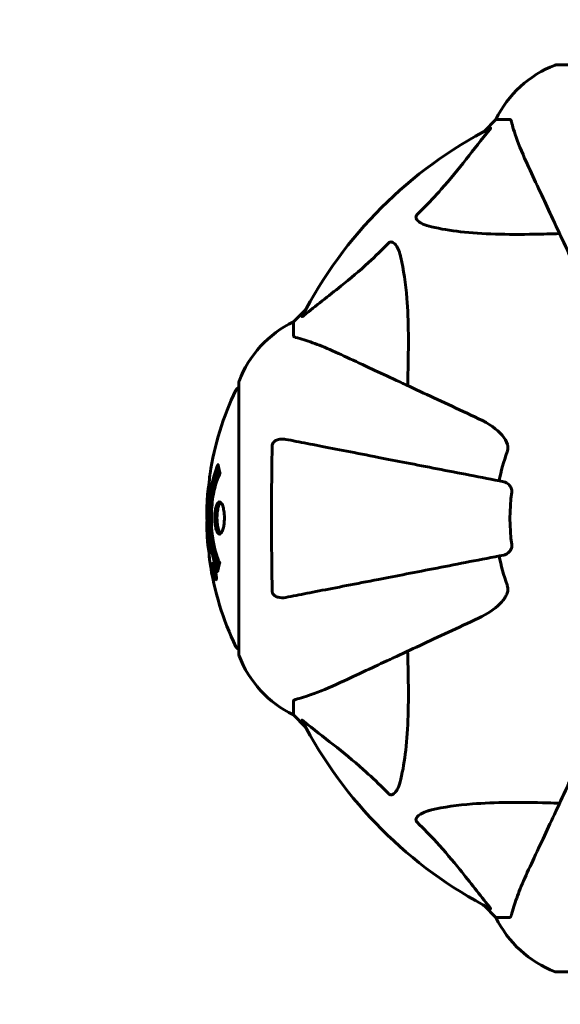
# Model space of a CAD drawing. Units: millimetres. Extents: x 5586 to 12481, y -1000 to 12805.
# Drawn here: x 7630 to 7755, y 4660 to 4887 of the extents above; entities that cross this region are included whole.
import ezdxf

# ---------------------------------------------------------------- set-up
doc = ezdxf.new("R2010")
doc.units = ezdxf.units.MM
doc.header["$LTSCALE"] = 50
doc.layers.add('Widoczne (ISO)', color=7, linetype='Continuous', lineweight=60)
doc.layers.add('Wymiar (ISO)', color=116, linetype='Continuous', lineweight=18)
doc.styles.add('Tekst etykiety (ISO)', font='tahoma.ttf')
doc.dimstyles.new('Domyślne (ISO)', dxfattribs={"dimscale": 50, "dimtxt": 3.5, "dimasz": 2.5, "dimexe": 3.175, "dimexo": 0, "dimgap": 0.762, "dimtad": 1, "dimtoh": 1, "dimdec": 0, "dimrnd": 1e-08, "dimzin": 0, "dimtxsty": 'Tekst etykiety (ISO)', "dimcen": 0.09, "dimdle": 10, "dimclrd": 256, "dimclre": 256, "dimclrt": 256, "dimadec": 0, "dimazin": 0, "dimtfac": 0.714286, "dimtdec": 0, "dimtmove": 0, "dimatfit": 3, "dimfxl": 0, "dimtolj": 1, "dimtzin": 0, "dimlwd": -1, "dimlwe": -1, "dimarcsym": 0})

# ---------------------------------------------------------------- blocks, each defined once
blk = doc.blocks.new('*D7')
at = {"layer": 'Defpoints', "color": 0}
for p in [(6254.97, 4887.13), (11315.27, 4657.13), (6254.97, 1653.57)]:
    blk.add_point(p, dxfattribs=at)
at = {"layer": 'Wymiar (ISO)'}
for p, q in [((6254.97, 4887.13), (6254.97, 1494.82)), ((11315.27, 4657.13), (11315.27, 1494.82)), ((11190.27, 1653.57), (6379.97, 1653.57))]:
    blk.add_line(p, q, dxfattribs=at)
for points in [[(6379.97, 1674.4), (6379.97, 1632.74), (6254.97, 1653.57)], [(11190.27, 1674.4), (11190.27, 1632.74), (11315.27, 1653.57)]]:
    blk.add_solid(points, dxfattribs=at)
at = {"layer": 'Wymiar (ISO)', "insert": (8785.12, 1873.84), "char_height": 175, "attachment_point": 2, "style": 'Tekst etykiety (ISO)'}
blk.add_mtext('\\A1;5060', dxfattribs=at)
blk = doc.blocks.new('*D8')
at = {"layer": 'Defpoints', "color": 0}
for p in [(5809.05, 6876.73), (7753.82, 6876.73), (8753.82, 3667.54)]:
    blk.add_point(p, dxfattribs=at)
at = {"layer": 'Wymiar (ISO)'}
for p, q in [((7753.82, 6876.73), (5650.3, 6876.73)), ((5809.05, 3792.54), (5809.05, 6751.73)), ((8753.82, 3667.54), (5650.3, 3667.54))]:
    blk.add_line(p, q, dxfattribs=at)
for points in [[(5788.21, 6751.73), (5829.88, 6751.73), (5809.05, 6876.73)], [(5788.21, 3792.54), (5829.88, 3792.54), (5809.05, 3667.54)]]:
    blk.add_solid(points, dxfattribs=at)
at = {"layer": 'Wymiar (ISO)', "insert": (5588.66, 5272.13), "char_height": 175, "attachment_point": 2, "rotation": 90, "style": 'Tekst etykiety (ISO)'}
blk.add_mtext('\\A1;3209', dxfattribs=at)
blk = doc.blocks.new('*D9')
at = {"layer": 'Defpoints', "color": 0}
for p in [(9889.71, 9320.75), (7680.52, 6803.43), (9889.71, 4803.43)]:
    blk.add_point(p, dxfattribs=at)
at = {"layer": 'Wymiar (ISO)'}
for p, q in [((7680.52, 6803.43), (7680.52, 9479.5)), ((9889.71, 4803.43), (9889.71, 9479.5)), ((7805.52, 9320.75), (9764.71, 9320.75))]:
    blk.add_line(p, q, dxfattribs=at)
for points in [[(7805.52, 9341.58), (7805.52, 9299.92), (7680.52, 9320.75)], [(9764.71, 9341.58), (9764.71, 9299.92), (9889.71, 9320.75)]]:
    blk.add_solid(points, dxfattribs=at)
at = {"layer": 'Wymiar (ISO)', "insert": (8785.12, 9541.14), "char_height": 175, "attachment_point": 2, "style": 'Tekst etykiety (ISO)'}
blk.add_mtext('\\A1;2209', dxfattribs=at)

msp = doc.modelspace()

# ---------------------------------------------------------------- linework, layer by layer
at = {"layer": 'Widoczne (ISO)'}
for p, q in [((7816.42, 4876.73), (7753.82, 4876.73)), ((7739.82, 4864.13), (7737.07, 4861.39)), ((7737.07, 4861.39), (7739.82, 4864.13)), ((7742.99, 4864.13), (7739.82, 4864.13)), ((7695.86, 4820.18), (7693.12, 4817.43)), ((7693.12, 4817.43), (7695.86, 4820.18)), ((7693.12, 4814.27), (7693.12, 4817.43)), ((7680.52, 4803.43), (7680.52, 4740.83)), ((7674.63, 4761.44), (7674.8, 4761.44)), ((7674.74, 4760.36), (7674.77, 4760.36)), ((7674.78, 4760.37), (7674.96, 4760.37)), ((7674.83, 4760.36), (7674.96, 4760.36)), ((7674.88, 4760.76), (7674.89, 4760.76)), ((7674.91, 4760.35), (7674.96, 4760.35)), ((7674.92, 4759.66), (7674.97, 4759.66)), ((7675.02, 4759.56), (7675.1, 4759.56)), ((7675.19, 4758.36), (7675.37, 4758.36)), ((7693.12, 4730), (7693.12, 4726.83)), ((7693.12, 4726.83), (7695.86, 4724.09)), ((7695.86, 4724.09), (7693.12, 4726.83)), ((7737.07, 4682.88), (7739.82, 4680.13)), ((7739.82, 4680.13), (7737.07, 4682.88)), ((7742.99, 4680.13), (7739.82, 4680.13)), ((7753.82, 4667.54), (7816.42, 4667.54))]:
    msp.add_line(p, q, dxfattribs=at)
for centre, radius, start, end in [((8900.12, 4657.13), 2415.15, 221.90802, 33.44879), ((7762.35, 4853.29), 25, 110.8133, 154.3044), ((7762.35, 4853.29), 25, 110.8133, 154.3044), ((7753.82, 4875.73), 1, 90, 110.8133), ((7753.82, 4875.73), 1, 90, 110.8133), ((7785.12, 4772.13), 101.36, 117.3738, 152.6262), ((7703.96, 4794.91), 25, 115.6956, 159.1867), ((7703.96, 4794.91), 25, 115.6956, 159.1867), ((7680.74, 4801.28), 1, 102.7356, 154.3864), ((7681.52, 4803.43), 1, 159.1867, 180), ((7681.52, 4803.43), 1, 159.1867, 180), ((7741.55, 4772.13), 68.43, 154.3864, 171.383), ((7785.12, 4772.13), 45.39, 160.277, 169), ((7741.55, 4772.13), 68.43, 174.9153, 178.5381), ((7785.12, 4772.13), 42.08, 171.774, 188.226), ((7741.55, 4772.13), 68.43, 182.0748, 184.7845), ((7741.55, 4772.13), 68.43, 188.3421, 205.6136), ((7785.12, 4772.13), 45.39, 191, 199.723), ((7680.74, 4742.98), 1, 205.6136, 257.2644), ((7681.52, 4740.83), 1, 180, 200.8133), ((7681.52, 4740.83), 1, 180, 200.8133), ((7703.96, 4749.36), 25, 200.8133, 244.3044), ((7703.96, 4749.36), 25, 200.8133, 244.3044), ((7785.12, 4772.13), 101.36, 207.3738, 242.6262), ((7762.35, 4690.97), 25, 205.6956, 249.1867), ((7762.35, 4690.97), 25, 205.6956, 249.1867), ((7753.82, 4668.54), 1, 249.1867, 270), ((7753.82, 4668.54), 1, 249.1867, 270)]:
    msp.add_arc(centre, radius, start, end, dxfattribs=at)
for points, knots in [([(7743.37, 4863.62), (7743.33, 4863.78), (7743.28, 4863.93), (7743.16, 4864.09), (7743.08, 4864.13), (7742.99, 4864.13)], [0, 0, 0, 0, 0.1541752, 0.1541752, 0.2866473, 0.2866473, 0.2866473, 0.2866473]), ([(7743.37, 4863.62), (7743.64, 4862.6), (7744.04, 4861.2), (7745.5, 4857.24), (7746.52, 4854.92), (7747.67, 4852.44)], [-2.891192, -2.891192, -2.891192, -2.891192, -1.528318, -1.528318, 0, 0, 0, 0]), ([(7721.64, 4842.2), (7722.06, 4842.61), (7722.47, 4843.01), (7724.41, 4844.97), (7725.85, 4846.5), (7731.33, 4852.67), (7734.69, 4857.24), (7738.3, 4861.7)], [-3.292921, -3.292921, -3.292921, -3.292921, -3.092582, -3.092582, -2.344532, -2.344532, -0.096806, -0.096806, -0.096806, -0.096806]), ([(7738.51, 4862.15), (7738.55, 4862.17), (7738.58, 4862.18), (7738.6, 4862.16), (7738.6, 4862.13), (7738.55, 4862.04), (7738.51, 4861.98), (7738.41, 4861.84), (7738.36, 4861.78), (7738.3, 4861.7)], [0.66790836, 0.66790836, 0.66790836, 0.66790836, 0.68756319, 0.68756319, 0.70698655, 0.70698655, 0.72910654, 0.72910654, 0.74763999, 0.74763999, 0.74763999, 0.74763999]), ([(7747.67, 4852.44), (7748.49, 4850.68), (7749.39, 4848.75), (7750.37, 4846.65), (7751.98, 4843.2), (7753.82, 4839.26), (7757.78, 4830.75), (7759.9, 4826.22), (7762.13, 4821.43)], [4.887094, 4.887094, 4.887094, 4.887094, 6.113907, 6.113907, 6.113907, 8.129864, 8.129864, 10.064486, 10.064486, 10.064486, 10.064486]), ([(7724.95, 4839.37), (7723.37, 4839.74), (7722.34, 4840.25), (7721.8, 4840.78), (7721.58, 4841), (7721.45, 4841.23), (7721.38, 4841.53), (7721.37, 4841.64), (7721.41, 4841.83), (7721.43, 4841.9), (7721.5, 4842.03), (7721.54, 4842.09), (7721.6, 4842.16), (7721.62, 4842.18), (7721.64, 4842.2)], [4.2161666, 4.2161666, 4.2161666, 4.2161666, 4.692072, 4.692072, 4.692072, 4.8854145, 4.8854145, 4.96663, 4.96663, 5.010038, 5.010038, 5.039388, 5.039388, 5.0498949, 5.0498949, 5.0498949, 5.0498949]), ([(7754.5, 4837.8), (7752.52, 4837.74), (7750.59, 4837.69), (7742.36, 4837.55), (7736.67, 4837.67), (7729.31, 4838.51), (7727.07, 4838.88), (7724.95, 4839.37)], [-7.441453, -7.441453, -7.441453, -7.441453, -6.631063, -6.631063, -3.871284, -3.871284, -2.578772, -2.578772, -2.578772, -2.578772]), ([(7695.55, 4818.95), (7698.23, 4821.12), (7701.17, 4823.36), (7706.19, 4827.41), (7708.31, 4829.19), (7712.03, 4832.6), (7713.55, 4834.08), (7715.05, 4835.61)], [-3.381637, -3.381637, -3.381637, -3.381637, -2.051466, -2.051466, -1.136841, -1.136841, -0.473976, -0.473976, -0.473976, -0.473976]), ([(7715.05, 4835.61), (7715.06, 4835.62), (7715.07, 4835.63), (7715.12, 4835.68), (7715.17, 4835.72), (7715.28, 4835.79), (7715.34, 4835.82), (7715.48, 4835.87), (7715.56, 4835.88), (7715.79, 4835.87), (7715.93, 4835.83), (7716.2, 4835.69), (7716.35, 4835.57), (7716.47, 4835.45), (7716.91, 4835.01), (7717.33, 4834.23), (7717.75, 4832.83), (7717.82, 4832.57), (7717.88, 4832.3)], [3.5334714, 3.5334714, 3.5334714, 3.5334714, 3.5360525, 3.5360525, 3.5562458, 3.5562458, 3.5793269, 3.5793269, 3.6167663, 3.6167663, 3.6956214, 3.6956214, 3.804605, 3.804605, 3.804605, 4.1935737, 4.1935737, 4.2774028, 4.2774028, 4.2774028, 4.2774028]), ([(7717.88, 4832.3), (7718.54, 4829.46), (7719, 4826.32), (7719.69, 4817.71), (7719.69, 4811.91), (7719.5, 4804.58), (7719.48, 4803.67), (7719.45, 4802.76)], [-5.840535, -5.840535, -5.840535, -5.840535, -4.312486, -4.312486, -2.041879, -2.041879, -1.725443, -1.725443, -1.725443, -1.725443]), ([(7695.55, 4818.95), (7695.54, 4818.95), (7695.53, 4818.94), (7695.4, 4818.83), (7695.29, 4818.75), (7695.15, 4818.67), (7695.11, 4818.65), (7695.08, 4818.66), (7695.08, 4818.68), (7695.1, 4818.73), (7695.1, 4818.73), (7695.1, 4818.74)], [0.8751293, 0.8751293, 0.8751293, 0.8751293, 0.8786792, 0.8786792, 0.9337906, 0.9337906, 0.9692974, 0.9692974, 1.0016433, 1.0016433, 1.0082698, 1.0082698, 1.0082698, 1.0082698]), ([(7693.12, 4814.27), (7693.12, 4814.19), (7693.15, 4814.13), (7693.27, 4813.99), (7693.42, 4813.93), (7693.63, 4813.88)], [0, 0, 0, 0, 0.0651008, 0.0651008, 0.1767336, 0.1767336, 0.1767336, 0.1767336]), ([(7704.82, 4809.58), (7703.01, 4810.42), (7701.28, 4811.19), (7698.21, 4812.43), (7696.84, 4812.93), (7694.9, 4813.54), (7694.23, 4813.72), (7693.63, 4813.88)], [-2.923859, -2.923859, -2.923859, -2.923859, -1.830403, -1.830403, -0.841646, -0.841646, -0.273627, -0.273627, -0.273627, -0.273627]), ([(7735.83, 4795.12), (7731.04, 4797.35), (7726.5, 4799.47), (7717.99, 4803.44), (7714.05, 4805.27), (7710.6, 4806.88), (7708.5, 4807.86), (7706.57, 4808.76), (7704.82, 4809.58)], [2.163328, 2.163328, 2.163328, 2.163328, 4.09795, 4.09795, 6.113906, 6.113906, 6.113906, 7.34072, 7.34072, 7.34072, 7.34072]), ([(7735.83, 4795.12), (7738.23, 4794), (7740.08, 4792.67), (7741.84, 4790.58), (7742.24, 4789.88), (7742.48, 4789.11), (7742.51, 4789), (7742.53, 4788.89)], [0, 0, 0, 0, 1.237629, 1.237629, 1.877414, 1.877414, 1.97501, 1.97501, 1.97501, 1.97501]), ([(7688.22, 4755.38), (7688.17, 4758.04), (7688.13, 4760.81), (7688.08, 4767.77), (7688.07, 4771.97), (7688.1, 4780.54), (7688.14, 4784.84), (7688.22, 4788.89)], [-3.839757, -3.839757, -3.839757, -3.839757, -2.971401, -2.971401, -1.713368, -1.713368, -0.390285, -0.390285, -0.390285, -0.390285]), ([(7688.22, 4788.89), (7688.22, 4789.02), (7688.24, 4789.14), (7688.32, 4789.39), (7688.38, 4789.49), (7688.53, 4789.71), (7688.62, 4789.81), (7688.89, 4790.03), (7689.07, 4790.13), (7689.53, 4790.33), (7689.87, 4790.4), (7690.61, 4790.46), (7690.99, 4790.43), (7691.35, 4790.36)], [0, 0, 0, 0, 0.0405527, 0.0405527, 0.0770027, 0.0770027, 0.1196644, 0.1196644, 0.1860906, 0.1860906, 0.2931262, 0.2931262, 0.4025768, 0.4025768, 0.4025768, 0.4025768]), ([(7741.66, 4780.58), (7741.66, 4780.58), (7741.66, 4780.58), (7736.31, 4781.62), (7731.14, 4782.63), (7721.4, 4784.52), (7716.85, 4785.4), (7712.71, 4786.21), (7710.12, 4786.71), (7707.69, 4787.19), (7703.12, 4788.07), (7700.99, 4788.49), (7697.11, 4789.24), (7695.35, 4789.58), (7692.91, 4790.06), (7692.1, 4790.22), (7691.35, 4790.36)], [0.888905, 0.888905, 0.888905, 0.888905, 0.88942, 0.88942, 2.677464, 2.677464, 4.465509, 4.465509, 4.465509, 5.581887, 5.581887, 6.698264, 6.698264, 7.814641, 7.814641, 8.436361, 8.436361, 8.436361, 8.436361]), ([(7742.39, 4787.45), (7742.47, 4787.69), (7742.53, 4787.93), (7742.59, 4788.4), (7742.58, 4788.62), (7742.54, 4788.85), (7742.54, 4788.87), (7742.53, 4788.89)], [-0.6576908, -0.6576908, -0.6576908, -0.6576908, -0.5826884, -0.5826884, -0.5093339, -0.5093339, -0.502027, -0.502027, -0.502027, -0.502027]), ([(7675.65, 4759.92), (7675.65, 4759.92), (7675.65, 4759.93), (7675.09, 4761.27), (7674.61, 4762.94), (7674.01, 4766.23), (7673.83, 4767.72), (7673.69, 4769.83), (7673.67, 4770.36), (7673.64, 4771.25), (7673.64, 4771.6), (7673.64, 4772.27), (7673.64, 4772.6), (7673.65, 4773.35), (7673.67, 4773.79), (7673.73, 4775.1), (7673.8, 4775.99), (7673.99, 4777.73), (7674.14, 4778.89), (7674.61, 4781.14), (7674.82, 4781.92), (7675.08, 4782.8), (7675.18, 4783.11), (7675.38, 4783.66), (7675.46, 4783.89), (7675.62, 4784.26), (7675.65, 4784.33), (7675.7, 4784.46), (7675.71, 4784.49), (7675.72, 4784.52), (7675.73, 4784.53), (7675.73, 4784.54), (7675.73, 4784.54), (7675.74, 4784.54), (7675.74, 4784.54), (7675.74, 4784.54), (7675.74, 4784.54), (7675.74, 4784.53), (7675.74, 4784.53), (7675.74, 4784.51), (7675.74, 4784.5), (7675.75, 4784.43), (7675.76, 4784.4), (7675.81, 4784.19), (7675.82, 4784.06), (7675.95, 4783.54), (7675.99, 4783.41), (7676.06, 4783.09), (7676.06, 4782.98), (7676.13, 4782.73), (7676.18, 4782.68), (7676.2, 4782.64), (7676.2, 4782.63), (7676.21, 4782.62), (7676.21, 4782.61), (7676.21, 4782.6), (7676.21, 4782.6), (7676.21, 4782.59), (7676.21, 4782.59), (7676.21, 4782.59), (7676.21, 4782.59), (7676.21, 4782.59), (7676.21, 4782.58), (7676.21, 4782.58), (7676.21, 4782.58), (7676.21, 4782.57), (7676.21, 4782.57), (7676.21, 4782.56), (7676.21, 4782.56), (7676.21, 4782.54), (7676.2, 4782.54), (7676.19, 4782.51), (7676.18, 4782.49), (7676.09, 4782.27), (7676.03, 4782.18), (7675.62, 4781.33), (7675.36, 4780.53), (7674.92, 4778.97), (7674.61, 4777.69), (7674.33, 4775.18), (7674.27, 4774.47), (7674.22, 4773.41), (7674.21, 4773.08), (7674.2, 4772.5), (7674.2, 4772.25), (7674.2, 4771.73), (7674.21, 4771.46), (7674.22, 4770.77), (7674.24, 4770.35), (7674.33, 4768.99), (7674.42, 4768.18), (7674.7, 4766.28), (7674.95, 4765.19), (7675.13, 4764.52), (7675.45, 4763.36), (7675.65, 4763.05), (7675.89, 4762.37), (7675.92, 4762.3), (7676, 4762.13), (7676.04, 4762.07), (7676.08, 4762.02), (7676.09, 4762), (7676.1, 4761.98), (7676.11, 4761.97), (7676.12, 4761.95), (7676.12, 4761.95), (7676.12, 4761.94), (7676.13, 4761.94), (7676.13, 4761.93), (7676.13, 4761.93), (7676.13, 4761.92), (7676.13, 4761.92), (7676.13, 4761.92), (7676.13, 4761.91), (7676.13, 4761.91), (7676.13, 4761.91), (7676.13, 4761.91), (7676.13, 4761.91), (7676.13, 4761.91), (7676.13, 4761.91), (7676.13, 4761.9), (7676.13, 4761.9), (7676.13, 4761.9), (7676.13, 4761.89), (7676.13, 4761.89), (7676.13, 4761.89), (7676.1, 4761.78), (7676.05, 4761.63), (7675.93, 4761.18), (7675.88, 4761.03), (7675.78, 4760.55), (7675.75, 4760.31), (7675.69, 4760.14), (7675.68, 4760.12), (7675.67, 4760.06), (7675.67, 4760.04), (7675.67, 4760), (7675.67, 4760), (7675.67, 4759.98), (7675.67, 4759.97), (7675.67, 4759.95), (7675.67, 4759.94), (7675.66, 4759.93), (7675.66, 4759.92), (7675.66, 4759.91), (7675.66, 4759.91), (7675.66, 4759.91), (7675.66, 4759.91), (7675.66, 4759.92), (7675.66, 4759.92), (7675.65, 4759.92), (7675.65, 4759.92), (7675.65, 4759.92)], [1.550053, 1.550053, 1.550053, 1.550053, 1.554927, 1.554927, 3.582662, 3.582662, 5.020836, 5.020836, 5.494911, 5.494911, 5.785278, 5.785278, 6.046356, 6.046356, 6.380431, 6.380431, 7.048375, 7.048375, 7.695694, 7.695694, 8.13367, 8.13367, 8.379756, 8.379756, 8.571324, 8.571324, 8.692566, 8.692566, 8.751433, 8.751433, 8.771919, 8.771919, 8.785911, 8.785911, 8.794965, 8.794965, 8.807208, 8.807208, 8.832194, 8.832194, 8.853922, 8.853922, 8.928845, 8.928845, 9.13158, 9.13158, 9.203479, 9.203479, 9.29044, 9.29044, 9.379579, 9.379579, 9.394239, 9.394239, 9.406798, 9.406798, 9.40982, 9.40982, 9.411393, 9.411393, 9.412538, 9.412538, 9.413951, 9.413951, 9.416417, 9.416417, 9.419133, 9.419133, 9.422197, 9.422197, 9.426989, 9.426989, 9.440756, 9.440756, 9.579448, 9.579448, 9.875519, 9.875519, 10.245186, 10.245186, 10.382811, 10.382811, 10.442767, 10.442767, 10.486114, 10.486114, 10.530797, 10.530797, 10.598473, 10.598473, 10.746704, 10.746704, 11.001521, 11.001521, 11.001521, 11.44171, 11.44171, 11.496908, 11.496908, 11.562717, 11.562717, 11.585995, 11.585995, 11.596716, 11.596716, 11.60235, 11.60235, 11.604883, 11.604883, 11.606581, 11.606581, 11.607977, 11.607977, 11.60886, 11.60886, 11.609382, 11.609382, 11.609836, 11.609836, 11.610402, 11.610402, 11.611553, 11.611553, 11.613587, 11.613587, 11.618733, 11.618733, 11.769594, 11.769594, 12.024348, 12.024348, 12.353295, 12.353295, 12.453308, 12.453308, 12.48891, 12.48891, 12.500731, 12.500731, 12.516544, 12.516544, 12.526612, 12.526612, 12.537107, 12.537107, 12.543051, 12.543051, 12.546982, 12.546982, 12.550918, 12.550918, 12.551574, 12.551574, 12.551574, 12.551574]), ([(7673.89, 4782.39), (7673.88, 4782.3), (7673.87, 4782.22), (7673.82, 4781.86), (7673.79, 4781.6), (7673.72, 4780.8), (7673.71, 4780.51), (7673.64, 4779.53), (7673.62, 4779.26), (7673.6, 4778.87), (7673.59, 4778.73), (7673.55, 4778.03), (7673.52, 4777.61), (7673.48, 4776.94), (7673.46, 4776.72), (7673.4, 4775.84), (7673.35, 4775.11), (7673.29, 4774.15), (7673.26, 4773.63), (7673.23, 4773.2), (7673.23, 4773.1), (7673.22, 4773.02), (7673.22, 4773), (7673.21, 4772.99), (7673.21, 4773), (7673.2, 4773.03), (7673.2, 4773.07), (7673.18, 4773.29), (7673.17, 4773.61), (7673.16, 4774.39), (7673.16, 4774.58), (7673.17, 4774.82), (7673.17, 4774.85), (7673.17, 4774.89), (7673.17, 4774.9), (7673.17, 4774.91), (7673.18, 4774.91), (7673.18, 4774.93), (7673.18, 4774.93), (7673.18, 4774.94), (7673.18, 4774.95), (7673.18, 4774.96), (7673.18, 4774.97), (7673.18, 4775), (7673.18, 4775.02), (7673.19, 4775.14), (7673.19, 4775.28), (7673.21, 4775.54), (7673.22, 4775.66), (7673.23, 4775.9), (7673.24, 4776.01), (7673.26, 4776.32), (7673.27, 4776.47), (7673.29, 4776.78), (7673.3, 4776.99), (7673.33, 4777.39), (7673.34, 4777.51), (7673.35, 4777.65), (7673.35, 4777.71), (7673.38, 4778.15), (7673.43, 4778.63), (7673.51, 4779.24), (7673.55, 4779.48), (7673.62, 4779.88), (7673.65, 4780.04), (7673.69, 4780.2)], [1.914686, 1.914686, 1.914686, 1.914686, 1.965538, 1.965538, 2.132306, 2.132306, 2.520461, 2.520461, 2.650498, 2.650498, 2.712235, 2.712235, 2.985498, 2.985498, 3.118451, 3.118451, 3.52075, 3.52075, 3.794393, 3.794393, 3.840632, 3.840632, 3.860168, 3.860168, 3.879001, 3.879001, 3.910522, 3.910522, 4.008712, 4.008712, 4.141449, 4.141449, 4.181618, 4.181618, 4.194441, 4.194441, 4.201587, 4.201587, 4.207543, 4.207543, 4.214479, 4.214479, 4.225532, 4.225532, 4.247087, 4.247087, 4.326597, 4.326597, 4.394184, 4.394184, 4.438525, 4.438525, 4.490981, 4.490981, 4.591124, 4.591124, 4.705512, 4.705512, 4.811076, 4.811076, 5.155842, 5.155842, 5.391676, 5.391676, 5.553776, 5.553776, 5.553776, 5.553776]), ([(7675.83, 4760.8), (7675.82, 4760.83), (7675.81, 4760.86), (7675.55, 4761.58), (7675.34, 4762.32), (7674.73, 4764.8), (7674.44, 4766.67), (7674.12, 4770.63), (7674.1, 4772.68), (7674.29, 4776.06), (7674.48, 4778.16), (7675.24, 4781.67), (7675.59, 4782.85), (7675.91, 4783.7)], [-23.177902, -23.177902, -23.177902, -23.177902, -23.113788, -23.113788, -21.704645, -21.704645, -18.629355, -18.629355, -15.488076, -15.488076, -13.226342, -13.226342, -11.959311, -11.959311, -11.959311, -11.959311]), ([(7741.66, 4780.58), (7742.05, 4780.51), (7742.45, 4780.27), (7743.02, 4779.7), (7743.22, 4779.41), (7743.4, 4778.96), (7743.45, 4778.8), (7743.48, 4778.55), (7743.49, 4778.47), (7743.49, 4778.31), (7743.48, 4778.23), (7743.47, 4778.15)], [0, 0, 0, 0, 0.2355522, 0.2355522, 0.4078692, 0.4078692, 0.4868555, 0.4868555, 0.5223203, 0.5223203, 0.5562282, 0.5562282, 0.5562282, 0.5562282]), ([(7676.08, 4768.53), (7676.07, 4768.53), (7676.05, 4768.53), (7675.89, 4768.55), (7675.74, 4768.67), (7675.48, 4769.1), (7675.36, 4769.39), (7675.17, 4770.11), (7675.1, 4770.51), (7675.02, 4771.21), (7675.01, 4771.48), (7674.99, 4771.95), (7674.99, 4772.16), (7674.99, 4772.59), (7675, 4772.81), (7675.04, 4773.4), (7675.08, 4773.76), (7675.2, 4774.44), (7675.27, 4774.75), (7675.46, 4775.31), (7675.58, 4775.54), (7675.83, 4775.86), (7675.97, 4775.95), (7676.25, 4775.93), (7676.4, 4775.83), (7676.69, 4775.4), (7676.81, 4775.11), (7677, 4774.4), (7677.08, 4774.01), (7677.16, 4773.31), (7677.18, 4773.04), (7677.2, 4772.57), (7677.2, 4772.36), (7677.2, 4771.95), (7677.19, 4771.74), (7677.16, 4771.2), (7677.13, 4770.88), (7677.03, 4770.22), (7676.95, 4769.89), (7676.81, 4769.41), (7676.74, 4769.24), (7676.6, 4768.95), (7676.53, 4768.84), (7676.46, 4768.75), (7676.32, 4768.58), (7676.18, 4768.53), (7676.08, 4768.53)], [0.159159, 0.159159, 0.159159, 0.159159, 0.180111, 0.180111, 0.432887, 0.432887, 0.66828, 0.66828, 0.889618, 0.889618, 1.015058, 1.015058, 1.108024, 1.108024, 1.208211, 1.208211, 1.376536, 1.376536, 1.554821, 1.554821, 1.748254, 1.748254, 1.955654, 1.955654, 2.151012, 2.151012, 2.317406, 2.317406, 2.471692, 2.471692, 2.561266, 2.561266, 2.625626, 2.625626, 2.692428, 2.692428, 2.798364, 2.798364, 2.921705, 2.921705, 3.009026, 3.009026, 3.087627, 3.087627, 3.087627, 3.246786, 3.246786, 3.246786, 3.246786]), ([(7676.34, 4768.63), (7676.25, 4768.71), (7676.16, 4768.82), (7675.95, 4769.19), (7675.84, 4769.5), (7675.66, 4770.23), (7675.6, 4770.63), (7675.51, 4771.51), (7675.49, 4771.98), (7675.51, 4772.91), (7675.55, 4773.37), (7675.67, 4774.23), (7675.75, 4774.63), (7675.97, 4775.3), (7676.1, 4775.56), (7676.28, 4775.77), (7676.31, 4775.8), (7676.35, 4775.83)], [-2.046396, -2.046396, -2.046396, -2.046396, -1.942524, -1.942524, -1.787567, -1.787567, -1.643489, -1.643489, -1.501671, -1.501671, -1.361491, -1.361491, -1.215482, -1.215482, -1.066558, -1.066558, -1.027271, -1.027271, -1.027271, -1.027271]), ([(7673.14, 4773.88), (7673.14, 4773.82), (7673.14, 4773.77), (7673.13, 4773.51), (7673.13, 4773.3), (7673.14, 4772.79), (7673.16, 4772.57), (7673.19, 4771.94), (7673.22, 4771.57), (7673.28, 4770.6), (7673.31, 4770.12), (7673.38, 4768.91), (7673.42, 4768.25), (7673.48, 4767.2), (7673.53, 4766.51), (7673.6, 4765.19), (7673.64, 4764.69), (7673.67, 4764.17), (7673.67, 4764.07), (7673.68, 4763.9), (7673.68, 4763.83), (7673.69, 4763.76)], [12.681227, 12.681227, 12.681227, 12.681227, 12.717456, 12.717456, 12.850458, 12.850458, 13.059421, 13.059421, 13.461766, 13.461766, 13.779281, 13.779281, 14.236446, 14.236446, 14.651574, 14.651574, 14.976685, 14.976685, 15.060244, 15.060244, 15.126129, 15.126129, 15.126129, 15.126129]), ([(7673.66, 4764.33), (7673.65, 4764.36), (7673.65, 4764.39), (7673.63, 4764.48), (7673.63, 4764.52), (7673.61, 4764.62), (7673.6, 4764.66), (7673.54, 4764.92), (7673.48, 4765.34), (7673.4, 4765.97), (7673.37, 4766.2), (7673.34, 4766.63), (7673.34, 4766.7), (7673.32, 4766.91), (7673.32, 4767), (7673.3, 4767.35), (7673.29, 4767.5), (7673.27, 4767.84), (7673.26, 4768.01), (7673.24, 4768.32), (7673.23, 4768.49), (7673.22, 4768.73), (7673.21, 4768.88), (7673.19, 4769.12), (7673.19, 4769.19), (7673.17, 4769.52), (7673.16, 4769.77), (7673.15, 4770.25), (7673.15, 4770.46), (7673.16, 4770.91), (7673.17, 4771.16), (7673.2, 4771.51), (7673.2, 4771.6), (7673.21, 4771.7)], [6.860566, 6.860566, 6.860566, 6.860566, 6.884209, 6.884209, 6.935515, 6.935515, 7.014801, 7.014801, 7.466106, 7.466106, 7.893545, 7.893545, 7.979034, 7.979034, 8.159221, 8.159221, 8.269951, 8.269951, 8.400472, 8.400472, 8.569548, 8.569548, 8.675747, 8.675747, 8.741623, 8.741623, 8.803796, 8.803796, 8.848721, 8.848721, 8.906099, 8.906099, 8.928816, 8.928816, 8.928816, 8.928816]), ([(7743.47, 4766.11), (7743.49, 4765.98), (7743.49, 4765.85), (7743.47, 4765.57), (7743.43, 4765.41), (7743.31, 4765.07), (7743.21, 4764.87), (7742.89, 4764.42), (7742.67, 4764.2), (7742.17, 4763.85), (7741.91, 4763.74), (7741.66, 4763.69)], [0, 0, 0, 0, 0.0396836, 0.0396836, 0.0905188, 0.0905188, 0.1673316, 0.1673316, 0.2736365, 0.2736365, 0.3778204, 0.3778204, 0.3778204, 0.3778204]), ([(7673.69, 4763.76), (7673.7, 4763.57), (7673.71, 4763.36), (7673.75, 4762.94), (7673.77, 4762.76), (7673.8, 4762.5), (7673.81, 4762.44), (7673.82, 4762.35), (7673.83, 4762.32), (7673.84, 4762.23), (7673.84, 4762.22), (7673.84, 4762.21), (7673.84, 4762.21), (7673.84, 4762.21), (7673.84, 4762.21), (7673.84, 4762.21), (7673.84, 4762.21), (7673.84, 4762.22), (7673.84, 4762.23), (7673.83, 4762.27), (7673.83, 4762.3), (7673.8, 4762.49), (7673.79, 4762.57), (7673.75, 4762.89), (7673.75, 4762.92), (7673.71, 4763.38), (7673.69, 4763.59), (7673.67, 4763.81), (7673.67, 4763.86), (7673.67, 4763.93), (7673.67, 4763.96), (7673.67, 4763.99), (7673.67, 4764), (7673.67, 4764.01)], [3.720752, 3.720752, 3.720752, 3.720752, 3.903434, 3.903434, 4.044245, 4.044245, 4.102655, 4.102655, 4.13375, 4.13375, 4.203295, 4.203295, 4.246046, 4.246046, 4.278865, 4.278865, 4.322236, 4.322236, 4.422612, 4.422612, 4.584853, 4.584853, 5.298707, 5.298707, 5.877225, 5.877225, 6.307246, 6.307246, 6.434146, 6.434146, 6.534715, 6.534715, 6.58694, 6.58694, 6.58694, 6.58694]), ([(7691.35, 4753.91), (7692.1, 4754.05), (7692.91, 4754.21), (7695.34, 4754.68), (7697.1, 4755.03), (7700.99, 4755.78), (7703.11, 4756.19), (7707.68, 4757.08), (7710.11, 4757.56), (7712.7, 4758.06), (7716.84, 4758.86), (7721.4, 4759.75), (7731.13, 4761.64), (7736.31, 4762.65), (7741.66, 4763.69), (7741.66, 4763.69), (7741.66, 4763.69)], [0.494658, 0.494658, 0.494658, 0.494658, 1.116027, 1.116027, 2.232055, 2.232055, 3.348082, 3.348082, 4.464109, 4.464109, 4.464109, 6.253052, 6.253052, 8.041993, 8.041993, 8.042107, 8.042107, 8.042107, 8.042107]), ([(7675.19, 4759.9), (7675.21, 4759.79), (7675.23, 4759.67), (7675.3, 4759.25), (7675.33, 4759.01), (7675.36, 4758.68), (7675.36, 4758.58), (7675.37, 4758.43), (7675.37, 4758.35), (7675.36, 4758.21), (7675.35, 4758.12), (7675.32, 4757.99), (7675.28, 4757.97), (7675.2, 4758.02), (7675.16, 4758.09), (7675.08, 4758.26), (7675.02, 4758.4), (7674.9, 4758.79), (7674.84, 4759.01), (7674.73, 4759.47), (7674.68, 4759.72), (7674.6, 4760.17), (7674.56, 4760.43), (7674.51, 4760.85), (7674.49, 4761.02), (7674.48, 4761.28), (7674.47, 4761.37), (7674.48, 4761.55), (7674.48, 4761.61), (7674.5, 4761.74), (7674.52, 4761.81), (7674.58, 4761.83), (7674.62, 4761.81), (7674.71, 4761.67), (7674.76, 4761.56), (7674.86, 4761.28), (7674.91, 4761.13), (7675.01, 4760.74), (7675.07, 4760.52), (7675.11, 4760.31), (7675.14, 4760.2), (7675.17, 4760.06), (7675.19, 4759.9)], [0.03517, 0.03517, 0.03517, 0.03517, 0.059888, 0.059888, 0.123527, 0.123527, 0.18271, 0.18271, 0.250877, 0.250877, 0.324426, 0.324426, 0.427213, 0.427213, 0.544139, 0.544139, 0.683268, 0.683268, 0.814402, 0.814402, 0.975837, 0.975837, 1.11647, 1.11647, 1.200169, 1.200169, 1.255781, 1.255781, 1.339938, 1.339938, 1.493751, 1.493751, 1.604808, 1.604808, 1.702797, 1.702797, 1.776686, 1.776686, 1.843646, 1.843646, 1.843646, 1.878816, 1.878816, 1.878816, 1.878816]), ([(7675.13, 4759.9), (7675.12, 4759.96), (7675.11, 4760.03), (7675.09, 4760.11), (7675.04, 4760.33), (7675, 4760.53), (7674.93, 4760.8), (7674.88, 4760.95), (7674.79, 4761.2), (7674.75, 4761.31), (7674.67, 4761.43), (7674.64, 4761.45), (7674.58, 4761.41), (7674.57, 4761.35), (7674.56, 4761.25), (7674.55, 4761.18), (7674.55, 4761.03), (7674.56, 4760.96), (7674.57, 4760.71), (7674.59, 4760.53), (7674.64, 4760.16), (7674.67, 4759.99), (7674.75, 4759.61), (7674.79, 4759.43), (7674.88, 4759.06), (7674.93, 4758.89), (7675.03, 4758.6), (7675.08, 4758.49), (7675.15, 4758.36), (7675.19, 4758.35), (7675.23, 4758.37), (7675.25, 4758.41), (7675.27, 4758.54), (7675.27, 4758.6), (7675.27, 4758.76), (7675.27, 4758.84), (7675.25, 4759.06), (7675.23, 4759.24), (7675.2, 4759.5), (7675.18, 4759.62), (7675.15, 4759.81), (7675.14, 4759.85), (7675.13, 4759.9)], [0.9254387, 0.9254387, 0.9254387, 0.9254387, 0.947871, 0.947871, 0.947871, 1.0174772, 1.0174772, 1.1192055, 1.1192055, 1.1998483, 1.1998483, 1.2622756, 1.2622756, 1.3202006, 1.3202006, 1.3658674, 1.3658674, 1.4014574, 1.4014574, 1.4526936, 1.4526936, 1.4898156, 1.4898156, 1.5209317, 1.5209317, 1.5497177, 1.5497177, 1.5792216, 1.5792216, 1.6222446, 1.6222446, 1.6764173, 1.6764173, 1.708334, 1.708334, 1.7371926, 1.7371926, 1.8051055, 1.8051055, 1.85803, 1.85803, 1.8733098, 1.8733098, 1.8733098, 1.8733098]), ([(7674.6, 4760.77), (7674.6, 4760.77), (7674.61, 4760.77), (7674.66, 4760.77), (7674.71, 4760.77), (7674.78, 4760.77), (7674.81, 4760.77), (7674.86, 4760.77), (7674.86, 4760.77), (7674.88, 4760.77), (7674.88, 4760.76), (7674.89, 4760.77), (7674.89, 4760.77), (7674.89, 4760.77), (7674.89, 4760.77), (7674.89, 4760.77), (7674.89, 4760.77), (7674.89, 4760.77), (7674.89, 4760.77), (7674.89, 4760.77), (7674.89, 4760.77), (7674.89, 4760.77), (7674.89, 4760.77), (7674.89, 4760.76), (7674.89, 4760.76), (7674.89, 4760.74), (7674.9, 4760.73), (7674.93, 4760.56), (7674.95, 4760.41), (7675.01, 4760.09), (7675.02, 4760.02), (7675.06, 4759.79), (7675.09, 4759.65), (7675.12, 4759.48), (7675.13, 4759.41), (7675.13, 4759.31), (7675.14, 4759.29), (7675.14, 4759.24), (7675.14, 4759.22), (7675.13, 4759.17), (7675.13, 4759.15), (7675.12, 4759.12), (7675.11, 4759.11), (7675.09, 4759.12), (7675.08, 4759.13), (7675.04, 4759.2), (7675.03, 4759.24), (7675, 4759.31), (7675, 4759.34), (7674.98, 4759.41), (7674.97, 4759.45), (7674.94, 4759.57), (7674.93, 4759.59), (7674.92, 4759.64), (7674.92, 4759.64), (7674.92, 4759.65), (7674.92, 4759.65), (7674.92, 4759.66), (7674.92, 4759.66), (7674.92, 4759.66), (7674.92, 4759.66), (7674.92, 4759.66), (7674.92, 4759.66), (7674.92, 4759.66), (7674.92, 4759.66), (7674.92, 4759.66), (7674.92, 4759.66), (7674.92, 4759.66), (7674.92, 4759.66), (7674.92, 4759.66), (7674.92, 4759.65), (7674.92, 4759.65), (7674.92, 4759.65), (7674.92, 4759.65), (7674.92, 4759.64), (7674.92, 4759.62), (7674.93, 4759.6), (7674.93, 4759.57), (7674.93, 4759.56), (7674.93, 4759.55), (7674.93, 4759.54), (7674.93, 4759.51), (7674.94, 4759.49), (7674.94, 4759.45), (7674.94, 4759.41), (7674.94, 4759.33), (7674.93, 4759.25), (7674.93, 4759.15), (7674.93, 4759.08), (7674.93, 4759), (7674.93, 4759), (7674.93, 4759), (7674.93, 4759), (7674.93, 4759), (7674.93, 4759), (7674.93, 4759), (7674.93, 4759), (7674.93, 4759), (7674.93, 4759), (7674.93, 4759), (7674.93, 4759), (7674.93, 4759), (7674.92, 4759), (7674.92, 4759), (7674.92, 4759.01), (7674.92, 4759.02), (7674.92, 4759.03), (7674.9, 4759.13), (7674.89, 4759.18), (7674.87, 4759.3), (7674.86, 4759.34), (7674.84, 4759.42), (7674.84, 4759.44), (7674.84, 4759.47), (7674.83, 4759.47), (7674.83, 4759.49), (7674.83, 4759.49), (7674.83, 4759.5), (7674.83, 4759.5), (7674.83, 4759.5), (7674.83, 4759.5), (7674.83, 4759.51), (7674.83, 4759.51), (7674.83, 4759.51), (7674.83, 4759.51), (7674.83, 4759.53), (7674.83, 4759.55), (7674.84, 4759.65), (7674.84, 4759.74), (7674.85, 4759.87), (7674.85, 4759.9), (7674.84, 4759.96), (7674.84, 4759.98), (7674.83, 4760.07), (7674.82, 4760.12), (7674.81, 4760.2), (7674.81, 4760.23), (7674.8, 4760.26), (7674.8, 4760.26), (7674.79, 4760.3), (7674.79, 4760.32), (7674.79, 4760.35), (7674.78, 4760.35), (7674.78, 4760.36), (7674.78, 4760.36), (7674.78, 4760.36), (7674.78, 4760.36), (7674.78, 4760.37), (7674.78, 4760.37), (7674.78, 4760.36), (7674.78, 4760.36), (7674.77, 4760.35), (7674.77, 4760.35), (7674.76, 4760.35), (7674.76, 4760.35), (7674.73, 4760.36), (7674.72, 4760.35), (7674.7, 4760.36), (7674.69, 4760.37), (7674.68, 4760.36), (7674.68, 4760.35), (7674.68, 4760.34), (7674.68, 4760.34), (7674.68, 4760.34), (7674.68, 4760.35), (7674.67, 4760.35), (7674.67, 4760.35), (7674.67, 4760.36), (7674.67, 4760.36), (7674.67, 4760.37), (7674.67, 4760.37), (7674.67, 4760.39), (7674.67, 4760.4), (7674.66, 4760.43), (7674.66, 4760.46), (7674.64, 4760.52), (7674.64, 4760.56), (7674.62, 4760.64), (7674.62, 4760.66), (7674.62, 4760.69), (7674.61, 4760.7), (7674.61, 4760.73), (7674.61, 4760.74), (7674.6, 4760.75), (7674.6, 4760.76), (7674.6, 4760.76), (7674.6, 4760.77), (7674.6, 4760.77), (7674.6, 4760.77), (7674.6, 4760.77), (7674.6, 4760.77), (7674.6, 4760.77), (7674.6, 4760.77), (7674.6, 4760.77), (7674.6, 4760.77), (7674.6, 4760.77), (7674.6, 4760.77), (7674.6, 4760.77), (7674.6, 4760.77)], [0.0003158, 0.0003158, 0.0003158, 0.0003158, 0.0009228, 0.0009228, 0.0078002, 0.0078002, 0.0113641, 0.0113641, 0.0144553, 0.0144553, 0.0154924, 0.0154924, 0.0158106, 0.0158106, 0.01604, 0.01604, 0.0161196, 0.0161196, 0.0161728, 0.0161728, 0.0162297, 0.0162297, 0.0163179, 0.0163179, 0.0164995, 0.0164995, 0.0179761, 0.0179761, 0.0317571, 0.0317571, 0.0469121, 0.0469121, 0.0670579, 0.0670579, 0.0751776, 0.0751776, 0.0783364, 0.0783364, 0.0816966, 0.0816966, 0.0864394, 0.0864394, 0.0933212, 0.0933212, 0.1011584, 0.1011584, 0.1075505, 0.1075505, 0.1114757, 0.1114757, 0.1162384, 0.1162384, 0.127389, 0.127389, 0.1295035, 0.1295035, 0.130341, 0.130341, 0.1307724, 0.1307724, 0.13096, 0.13096, 0.1311043, 0.1311043, 0.1312669, 0.1312669, 0.1314464, 0.1314464, 0.1317323, 0.1317323, 0.1323483, 0.1323483, 0.1332728, 0.1332728, 0.1356957, 0.1356957, 0.1434337, 0.1434337, 0.1515014, 0.1515014, 0.1523182, 0.1523182, 0.1555976, 0.1555976, 0.158326, 0.158326, 0.1600835, 0.1600835, 0.1633678, 0.1633678, 0.1633847, 0.1633847, 0.1634254, 0.1634254, 0.1634429, 0.1634429, 0.1634595, 0.1634595, 0.1634743, 0.1634743, 0.1634933, 0.1634933, 0.1635276, 0.1635276, 0.1636076, 0.1636076, 0.1638409, 0.1638409, 0.1651304, 0.1651304, 0.1668273, 0.1668273, 0.1672408, 0.1672408, 0.1675562, 0.1675562, 0.1677114, 0.1677114, 0.1678174, 0.1678174, 0.1679041, 0.1679041, 0.1680312, 0.1680312, 0.1681651, 0.1681651, 0.1690783, 0.1690783, 0.1728431, 0.1728431, 0.1743153, 0.1743153, 0.175152, 0.175152, 0.1761573, 0.1761573, 0.1775082, 0.1775082, 0.1784881, 0.1784881, 0.1803058, 0.1803058, 0.1807595, 0.1807595, 0.1810605, 0.1810605, 0.1813002, 0.1813002, 0.1816353, 0.1816353, 0.1823218, 0.1823218, 0.1837908, 0.1837908, 0.1850138, 0.1850138, 0.1873871, 0.1873871, 0.1885241, 0.1885241, 0.1893408, 0.1893408, 0.1895995, 0.1895995, 0.1897632, 0.1897632, 0.1898951, 0.1898951, 0.1900639, 0.1900639, 0.1904155, 0.1904155, 0.1910197, 0.1910197, 0.192792, 0.192792, 0.1948274, 0.1948274, 0.1968773, 0.1968773, 0.1992115, 0.1992115, 0.2000644, 0.2000644, 0.2012301, 0.2012301, 0.2014948, 0.2014948, 0.2016403, 0.2016403, 0.2016853, 0.2016853, 0.2016853, 0.2018047, 0.2018047, 0.201987, 0.201987, 0.2020011, 0.2020011, 0.2020011, 0.2020011]), ([(7674.83, 4760.35), (7674.83, 4760.35), (7674.83, 4760.35), (7674.85, 4760.22), (7674.89, 4760.04), (7674.92, 4759.87), (7674.93, 4759.81), (7674.95, 4759.73), (7674.96, 4759.69), (7674.97, 4759.64), (7674.98, 4759.62), (7675, 4759.57), (7675, 4759.56), (7675.02, 4759.55), (7675.02, 4759.55), (7675.03, 4759.57), (7675.03, 4759.59), (7675.03, 4759.63), (7675.03, 4759.65), (7675.02, 4759.7), (7675.02, 4759.73), (7675.02, 4759.77), (7675.01, 4759.8), (7674.98, 4759.95), (7674.97, 4760.05), (7674.94, 4760.2), (7674.93, 4760.24), (7674.93, 4760.28), (7674.92, 4760.29), (7674.92, 4760.31), (7674.92, 4760.33), (7674.91, 4760.34), (7674.91, 4760.35), (7674.91, 4760.35), (7674.91, 4760.35), (7674.91, 4760.35), (7674.91, 4760.35), (7674.91, 4760.35), (7674.91, 4760.35), (7674.91, 4760.35), (7674.91, 4760.35), (7674.91, 4760.35), (7674.91, 4760.35), (7674.91, 4760.35), (7674.91, 4760.35), (7674.91, 4760.35), (7674.91, 4760.35), (7674.9, 4760.35), (7674.87, 4760.36), (7674.85, 4760.35), (7674.85, 4760.35), (7674.84, 4760.35), (7674.84, 4760.36), (7674.83, 4760.35), (7674.83, 4760.35), (7674.83, 4760.35), (7674.83, 4760.35), (7674.83, 4760.36), (7674.83, 4760.36), (7674.83, 4760.36), (7674.83, 4760.36), (7674.83, 4760.36), (7674.83, 4760.36), (7674.83, 4760.36), (7674.83, 4760.36), (7674.83, 4760.36), (7674.83, 4760.36), (7674.83, 4760.35), (7674.83, 4760.35), (7674.83, 4760.35), (7674.83, 4760.35)], [0.000153, 0.000153, 0.000153, 0.000153, 0.0001786, 0.0001786, 0.0181382, 0.0181382, 0.0245895, 0.0245895, 0.0319884, 0.0319884, 0.0405092, 0.0405092, 0.0520304, 0.0520304, 0.0698725, 0.0698725, 0.0897991, 0.0897991, 0.1251042, 0.1251042, 0.1849096, 0.1849096, 0.1964252, 0.1964252, 0.2107813, 0.2107813, 0.2237937, 0.2237937, 0.2309991, 0.2309991, 0.2420109, 0.2420109, 0.2438813, 0.2438813, 0.2451244, 0.2451244, 0.2458092, 0.2458092, 0.2463899, 0.2463899, 0.2468448, 0.2468448, 0.2475109, 0.2475109, 0.2489434, 0.2489434, 0.2525509, 0.2525509, 0.258397, 0.258397, 0.2600922, 0.2600922, 0.2630858, 0.2630858, 0.2636834, 0.2636834, 0.2642819, 0.2642819, 0.2645454, 0.2645454, 0.2646343, 0.2646343, 0.2646824, 0.2646824, 0.2646824, 0.2647357, 0.2647357, 0.2647959, 0.2647959, 0.2648354, 0.2648354, 0.2648354, 0.2648354]), ([(7742.53, 4755.38), (7742.56, 4755.51), (7742.58, 4755.64), (7742.58, 4756.03), (7742.54, 4756.29), (7742.45, 4756.63), (7742.42, 4756.73), (7742.39, 4756.82)], [-0.1558142, -0.1558142, -0.1558142, -0.1558142, -0.1088397, -0.1088397, -0.0285546, -0.0285546, 0, 0, 0, 0]), ([(7691.35, 4753.91), (7690.73, 4753.79), (7690.13, 4753.8), (7689.34, 4754.01), (7689.08, 4754.13), (7688.73, 4754.36), (7688.6, 4754.48), (7688.41, 4754.72), (7688.35, 4754.83), (7688.28, 4755.02), (7688.26, 4755.09), (7688.23, 4755.23), (7688.22, 4755.3), (7688.22, 4755.38)], [0, 0, 0, 0, 0.2316755, 0.2316755, 0.3642878, 0.3642878, 0.4481993, 0.4481993, 0.5091909, 0.5091909, 0.5443069, 0.5443069, 0.5810898, 0.5810898, 0.5810898, 0.5810898]), ([(7742.53, 4755.38), (7742.46, 4755.04), (7742.34, 4754.73), (7741.9, 4753.79), (7741.41, 4753.1), (7739.54, 4751.22), (7737.87, 4750.1), (7735.83, 4749.15)], [0.1601511, 0.1601511, 0.1601511, 0.1601511, 0.2789651, 0.2789651, 0.5590911, 0.5590911, 1.0329565, 1.0329565, 1.0329565, 1.0329565]), ([(7704.82, 4734.69), (7706.57, 4735.51), (7708.5, 4736.41), (7710.6, 4737.39), (7714.05, 4739), (7717.99, 4740.83), (7726.5, 4744.8), (7731.04, 4746.91), (7735.83, 4749.15)], [4.887094, 4.887094, 4.887094, 4.887094, 6.113907, 6.113907, 6.113907, 8.129864, 8.129864, 10.064486, 10.064486, 10.064486, 10.064486]), ([(7719.45, 4741.51), (7719.51, 4739.54), (7719.56, 4737.61), (7719.7, 4729.37), (7719.58, 4723.68), (7718.75, 4716.33), (7718.38, 4714.09), (7717.88, 4711.97)], [-7.441453, -7.441453, -7.441453, -7.441453, -6.631063, -6.631063, -3.871284, -3.871284, -2.578772, -2.578772, -2.578772, -2.578772]), ([(7693.63, 4730.39), (7694.66, 4730.66), (7696.06, 4731.06), (7700.01, 4732.52), (7702.34, 4733.53), (7704.82, 4734.69)], [-2.891192, -2.891192, -2.891192, -2.891192, -1.528318, -1.528318, 0, 0, 0, 0]), ([(7693.63, 4730.39), (7693.47, 4730.35), (7693.33, 4730.3), (7693.16, 4730.17), (7693.12, 4730.1), (7693.12, 4730)], [0, 0, 0, 0, 0.1541752, 0.1541752, 0.2866473, 0.2866473, 0.2866473, 0.2866473]), ([(7695.1, 4725.53), (7695.08, 4725.57), (7695.08, 4725.6), (7695.1, 4725.62), (7695.12, 4725.61), (7695.21, 4725.57), (7695.28, 4725.52), (7695.41, 4725.43), (7695.48, 4725.37), (7695.55, 4725.32)], [0.66790836, 0.66790836, 0.66790836, 0.66790836, 0.68756319, 0.68756319, 0.70698655, 0.70698655, 0.72910654, 0.72910654, 0.74763999, 0.74763999, 0.74763999, 0.74763999]), ([(7715.05, 4708.66), (7714.65, 4709.07), (7714.24, 4709.49), (7712.28, 4711.43), (7710.75, 4712.86), (7704.58, 4718.35), (7700.01, 4721.71), (7695.55, 4725.32)], [-3.292921, -3.292921, -3.292921, -3.292921, -3.092582, -3.092582, -2.344532, -2.344532, -0.096806, -0.096806, -0.096806, -0.096806]), ([(7762.13, 4722.84), (7759.9, 4718.05), (7757.78, 4713.52), (7753.82, 4705.01), (7751.98, 4701.07), (7750.37, 4697.62), (7749.39, 4695.52), (7748.49, 4693.59), (7747.67, 4691.83)], [2.163328, 2.163328, 2.163328, 2.163328, 4.09795, 4.09795, 6.113906, 6.113906, 6.113906, 7.34072, 7.34072, 7.34072, 7.34072]), ([(7717.88, 4711.97), (7717.51, 4710.39), (7717, 4709.35), (7716.47, 4708.82), (7716.25, 4708.6), (7716.03, 4708.46), (7715.72, 4708.39), (7715.61, 4708.38), (7715.42, 4708.42), (7715.35, 4708.45), (7715.22, 4708.52), (7715.16, 4708.55), (7715.09, 4708.62), (7715.07, 4708.64), (7715.05, 4708.66)], [4.2161666, 4.2161666, 4.2161666, 4.2161666, 4.692072, 4.692072, 4.692072, 4.8854145, 4.8854145, 4.96663, 4.96663, 5.010038, 5.010038, 5.039388, 5.039388, 5.0498949, 5.0498949, 5.0498949, 5.0498949]), ([(7721.64, 4702.07), (7721.63, 4702.08), (7721.63, 4702.08), (7721.57, 4702.14), (7721.53, 4702.19), (7721.46, 4702.3), (7721.44, 4702.36), (7721.39, 4702.5), (7721.38, 4702.58), (7721.38, 4702.81), (7721.43, 4702.95), (7721.56, 4703.22), (7721.68, 4703.36), (7721.8, 4703.48), (7722.24, 4703.92), (7723.02, 4704.35), (7724.42, 4704.77), (7724.68, 4704.84), (7724.95, 4704.9)], [3.5334714, 3.5334714, 3.5334714, 3.5334714, 3.5360525, 3.5360525, 3.5562458, 3.5562458, 3.5793269, 3.5793269, 3.6167663, 3.6167663, 3.6956214, 3.6956214, 3.804605, 3.804605, 3.804605, 4.1935737, 4.1935737, 4.2774028, 4.2774028, 4.2774028, 4.2774028]), ([(7724.95, 4704.9), (7727.79, 4705.56), (7730.93, 4706.02), (7739.54, 4706.7), (7745.35, 4706.71), (7752.67, 4706.52), (7753.58, 4706.49), (7754.5, 4706.47)], [-5.840532, -5.840532, -5.840532, -5.840532, -4.31233, -4.31233, -2.04169, -2.04169, -1.725442, -1.725442, -1.725442, -1.725442]), ([(7738.3, 4682.56), (7736.13, 4685.25), (7733.89, 4688.19), (7729.84, 4693.21), (7728.07, 4695.32), (7724.65, 4699.05), (7723.18, 4700.57), (7721.64, 4702.07)], [-3.381682, -3.381682, -3.381682, -3.381682, -2.051079, -2.051079, -1.136838, -1.136838, -0.473976, -0.473976, -0.473976, -0.473976]), ([(7747.67, 4691.83), (7746.83, 4690.02), (7746.06, 4688.3), (7744.82, 4685.23), (7744.33, 4683.86), (7743.72, 4681.91), (7743.53, 4681.25), (7743.37, 4680.65)], [-2.923859, -2.923859, -2.923859, -2.923859, -1.830403, -1.830403, -0.841646, -0.841646, -0.273627, -0.273627, -0.273627, -0.273627]), ([(7738.3, 4682.56), (7738.31, 4682.56), (7738.31, 4682.55), (7738.42, 4682.42), (7738.5, 4682.3), (7738.59, 4682.17), (7738.6, 4682.13), (7738.59, 4682.09), (7738.57, 4682.09), (7738.53, 4682.11), (7738.52, 4682.12), (7738.51, 4682.12)], [0.8751293, 0.8751293, 0.8751293, 0.8751293, 0.8786792, 0.8786792, 0.9337906, 0.9337906, 0.9692974, 0.9692974, 1.0016433, 1.0016433, 1.0082698, 1.0082698, 1.0082698, 1.0082698]), ([(7742.99, 4680.13), (7743.07, 4680.13), (7743.13, 4680.16), (7743.26, 4680.29), (7743.32, 4680.44), (7743.37, 4680.65)], [0, 0, 0, 0, 0.0651008, 0.0651008, 0.1767336, 0.1767336, 0.1767336, 0.1767336])]:
    msp.add_open_spline(points, degree=3, knots=knots, dxfattribs=at)

# ---------------------------------------------------------------- dimensions: what is measured, and where the dimension line sits
at = {"layer": 'Wymiar (ISO)'}
dim = msp.add_linear_dim(base=(9889.71, 9320.75), p1=(7680.52, 6803.43), p2=(9889.71, 4803.43), dimstyle='Domyślne (ISO)', override={"dimtoh": 0, "dimdec": 0, "dimtp": 0, "dimtm": 0, "dimtdec": 0, "dimtofl": 0, "dimatfit": 1}, dxfattribs=at)
dim.commit()
dim.dimension.update_dxf_attribs({"geometry": '*D9', "text_midpoint": (8785.12, 9320.75), "dimtype": 160})
for base, p1, p2, angle, picture, middle in [((5809.05, 6876.73), (8753.82, 3667.54), (7753.82, 6876.73), 90, '*D8', (5809.05, 5272.13)), ((6254.97, 1653.57), (11315.27, 4657.13), (6254.97, 4887.13), 180, '*D7', (8785.12, 1653.57))]:
    dim = msp.add_linear_dim(base=base, p1=p1, p2=p2, angle=angle, dimstyle='Domyślne (ISO)', override={"dimtoh": 0, "dimdec": 0, "dimtp": 0, "dimtm": 0, "dimtdec": 0, "dimtofl": 0, "dimatfit": 1}, dxfattribs=at)
    dim.commit()
    dim.dimension.update_dxf_attribs({"geometry": picture, "text_midpoint": middle, "dimtype": 160})

doc.saveas('drawing.dxf')
